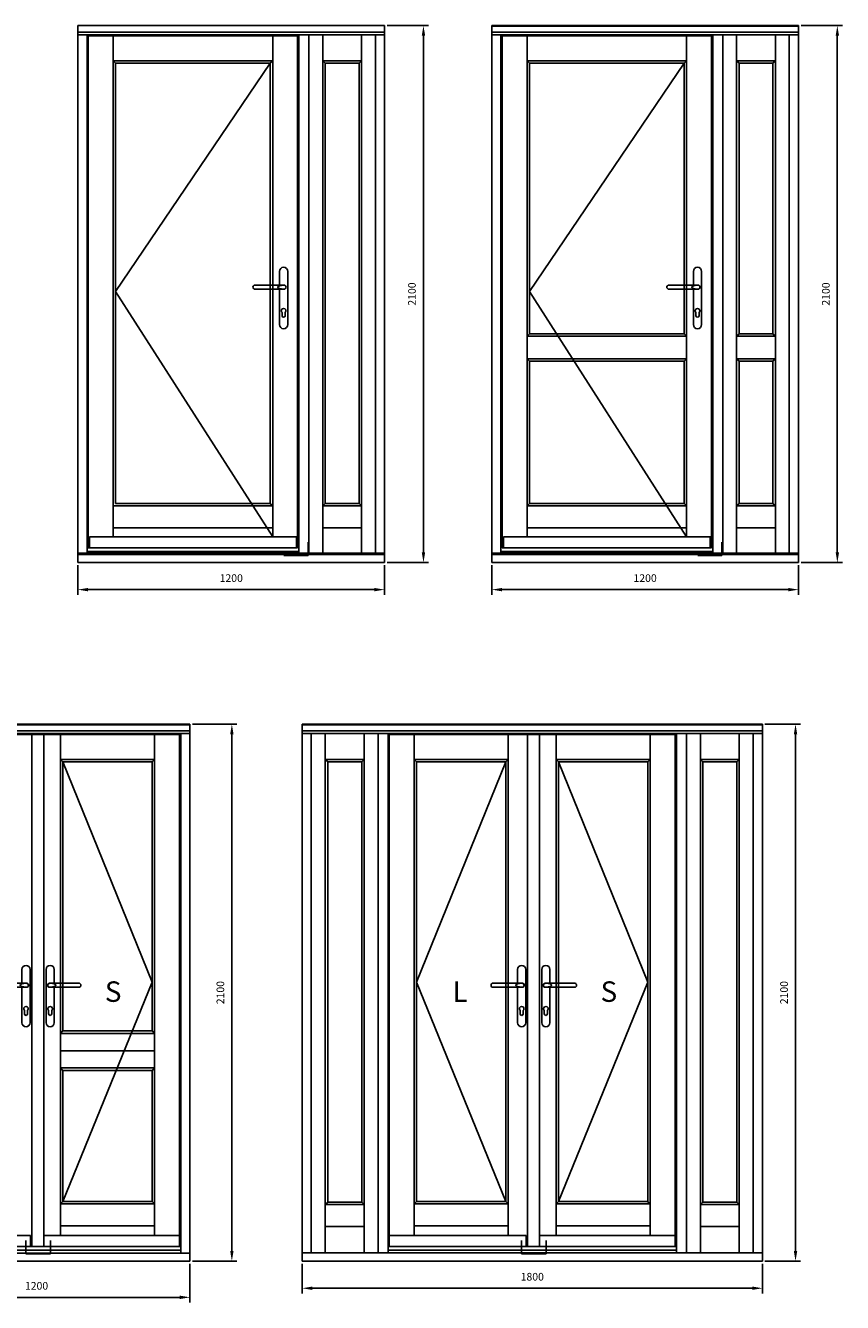
# Model space of a CAD drawing. Units: millimetres. Extents: x 7332 to 21659, y 3238 to 11061.
# Drawn here: x 11052 to 14247, y 6067 to 11061 of the extents above; entities that cross this region are included whole.
import ezdxf

# ---------------------------------------------------------------- set-up
doc = ezdxf.new("R2010")
doc.units = ezdxf.units.MM
doc.layers.get('DEFPOINTS').update_dxf_attribs({"lineweight": 25})
doc.layers.add('05', color=7, linetype='Continuous', lineweight=25)
doc.layers.add('HiLi', color=40, linetype='Continuous', plot=False)
doc.layers.add('klamka', color=7, linetype='Continuous')
doc.styles.add('Stil1_1', font='romans.shx', dxfattribs={"width": 0.75, "oblique": 15})
doc.styles.add('WYMIARY DOKŁADNE', font='stylu.ttf')
doc.dimstyles.new('EDEK', dxfattribs={"dimscale": 10, "dimtxt": 3, "dimasz": 4, "dimexe": 2, "dimexo": 1, "dimgap": 2, "dimtad": 0, "dimdec": 0, "dimzin": 0, "dimdsep": 46, "dimtxsty": 'Stil1_1', "dimcen": -3, "dimdle": 1.25, "dimclrd": 6, "dimclre": 6, "dimclrt": 6, "dimadec": 0, "dimazin": 0, "dimtfac": 0.666667, "dimtdec": 0, "dimtmove": 0, "dimatfit": 3, "dimfxl": 0, "dimtvp": 1.5, "dimtolj": 1, "dimtzin": 0, "dimarcsym": 0})

# ---------------------------------------------------------------- blocks, each defined once
blk = doc.blocks.new('*D112')
at = {"color": 6, "lineweight": -2}
for p, q in [((12875.5, 8950.5), (12875.5, 8834.6)), ((14075, 8950.5), (14075, 8834.6)), ((12915.5, 8854.6), (14035, 8854.6))]:
    blk.add_line(p, q, dxfattribs=at)
at = {"color": 6}
for points in [[(12915.5, 8861.2), (12915.5, 8847.9), (12875.5, 8854.6)], [(14035, 8861.2), (14035, 8847.9), (14075, 8854.6)]]:
    blk.add_solid(points, dxfattribs=at)
at = {"layer": 'DEFPOINTS', "color": 0}
for p in [(12875.5, 8960.5), (14075, 8960.5), (14075, 8854.6)]:
    blk.add_point(p, dxfattribs=at)
at = {"color": 6, "insert": (13475.2, 8899.6), "char_height": 30, "attachment_point": 5, "style": 'Stil1_1'}
blk.add_mtext('\\A1;1200', dxfattribs=at)
blk = doc.blocks.new('A$C6BE94FFC')
at = {"layer": '05'}
for p, q in [((-215.5, 1049.8), (-215.5, 1050.2)), ((-207.7, 1058), (-92.8, 1058)), ((-207.7, 1042), (-93.6, 1042))]:
    blk.add_line(p, q, dxfattribs=at)
for centre, start, end in [((-207.7, 1050.2), 90, 180), ((-207.7, 1049.8), 180, 270)]:
    blk.add_arc(centre, 7.8, start, end, dxfattribs=at)
at = {"layer": 'HiLi'}
for p, q in [((0, 0), (0, 52.3)), ((-94, 0), (0, 0))]:
    blk.add_line(p, q, dxfattribs=at)
at = {"layer": 'klamka'}
for p, q in [((-111.5, 1058), (-111.5, 1111.5)), ((-95.5, 1127.5), (-95.5, 1127.5)), ((-79.5, 1111.5), (-79.5, 903.5)), ((-111.5, 903.5), (-111.5, 1042)), ((-101.5, 938), (-101.5, 951.3)), ((-89.5, 938), (-89.5, 951.3)), ((-95.5, 887.5), (-95.5, 887.5))]:
    blk.add_line(p, q, dxfattribs=at)
for centre, radius, start, end in [((-95.5, 1111.5), 16, 90, 180), ((-95.5, 1111.5), 16, 0, 90), ((-95.5, 1111.5), 16, 0, 90), ((-93.7, 1050), 7.8, 359.9664, 93.5355), ((-93.7, 1050), 7.8, 266.4645, 0.0336), ((-93.7, 1050), 8.02, 269.6537, 0.0336), ((-93.7, 1050), 8.02, 359.9664, 83.7812), ((-95.5, 958), 9, 311.8103, 228.1897), ((-95.5, 958), 9, 311.8103, 228.1897), ((-95.5, 958), 9, 311.8103, 228.1897), ((-95.5, 958), 9, 311.8103, 228.1897), ((-95.5, 903.5), 16, 180, 270), ((-95.5, 938), 6, 180, 270), ((-95.5, 938), 6, 270, 0), ((-95.5, 903.5), 16, 270, 0)]:
    blk.add_arc(centre, radius, start, end, dxfattribs=at)
blk.add_ellipse((-86.5, 1050), major_axis=(32, 0), ratio=0.25, start_param=1.813081, end_param=4.470104, dxfattribs=at)
blk = doc.blocks.new('*D124')
at = {"color": 6, "lineweight": -2}
for p, q in [((14085, 11060.5), (14246.8, 11060.5)), ((14226.8, 11020.5), (14226.8, 9000.5)), ((14085, 8960.5), (14246.8, 8960.5))]:
    blk.add_line(p, q, dxfattribs=at)
at = {"color": 6}
for points in [[(14220.2, 11020.5), (14233.5, 11020.5), (14226.8, 11060.5)], [(14220.2, 9000.5), (14233.5, 9000.5), (14226.8, 8960.5)]]:
    blk.add_solid(points, dxfattribs=at)
at = {"layer": 'DEFPOINTS', "color": 0}
for p in [(14075, 11060.5), (14075, 8960.5), (14226.8, 8960.5)]:
    blk.add_point(p, dxfattribs=at)
at = {"color": 6, "insert": (14181.8, 10010.5), "char_height": 30, "attachment_point": 5, "rotation": 90, "style": 'Stil1_1'}
blk.add_mtext('\\A1;2100', dxfattribs=at)
blk = doc.blocks.new('*D127')
at = {"color": 6, "lineweight": -2}
for p, q in [((11257, 8950.5), (11257, 8834.6)), ((12456.5, 8950.5), (12456.5, 8834.6)), ((11297, 8854.6), (12416.5, 8854.6))]:
    blk.add_line(p, q, dxfattribs=at)
at = {"color": 6}
for points in [[(11297, 8861.2), (11297, 8847.9), (11257, 8854.6)], [(12416.5, 8861.2), (12416.5, 8847.9), (12456.5, 8854.6)]]:
    blk.add_solid(points, dxfattribs=at)
at = {"layer": 'DEFPOINTS', "color": 0}
for p in [(11257, 8960.5), (12456.5, 8960.5), (12456.5, 8854.6)]:
    blk.add_point(p, dxfattribs=at)
at = {"color": 6, "insert": (11856.8, 8899.6), "char_height": 30, "attachment_point": 5, "style": 'Stil1_1'}
blk.add_mtext('\\A1;1200', dxfattribs=at)
blk = doc.blocks.new('*D128')
at = {"color": 6, "lineweight": -2}
for p, q in [((12466.5, 11060.5), (12628.4, 11060.5)), ((12608.4, 11020.5), (12608.4, 9000.5)), ((12466.5, 8960.5), (12628.4, 8960.5))]:
    blk.add_line(p, q, dxfattribs=at)
at = {"color": 6}
for points in [[(12601.8, 11020.5), (12615.1, 11020.5), (12608.4, 11060.5)], [(12601.8, 9000.5), (12615.1, 9000.5), (12608.4, 8960.5)]]:
    blk.add_solid(points, dxfattribs=at)
at = {"layer": 'DEFPOINTS', "color": 0}
for p in [(12456.5, 11060.5), (12456.5, 8960.5), (12608.4, 8960.5)]:
    blk.add_point(p, dxfattribs=at)
at = {"color": 6, "insert": (12563.4, 10010.5), "char_height": 30, "attachment_point": 5, "rotation": 90, "style": 'Stil1_1'}
blk.add_mtext('\\A1;2100', dxfattribs=at)
blk = doc.blocks.new('*D139')
at = {"color": 6, "lineweight": -2}
for p, q in [((10495.7, 6218.6), (10495.7, 6067)), ((11695.3, 6218.6), (11695.3, 6067)), ((11655.3, 6087), (10535.7, 6087))]:
    blk.add_line(p, q, dxfattribs=at)
at = {"color": 6}
for points in [[(10535.7, 6093.7), (10535.7, 6080.3), (10495.7, 6087)], [(11655.3, 6093.7), (11655.3, 6080.3), (11695.3, 6087)]]:
    blk.add_solid(points, dxfattribs=at)
at = {"layer": 'DEFPOINTS', "color": 0}
for p in [(10495.7, 6228.6), (11695.3, 6228.6), (10495.7, 6087)]:
    blk.add_point(p, dxfattribs=at)
at = {"color": 6, "insert": (11095.5, 6132), "char_height": 30, "attachment_point": 5, "style": 'Stil1_1'}
blk.add_mtext('\\A1;1200', dxfattribs=at)
blk = doc.blocks.new('*D140')
at = {"layer": '05', "color": 6, "lineweight": -2}
for p, q in [((11705.3, 8328.6), (11879.3, 8328.6)), ((11859.3, 8288.6), (11859.3, 6268.6)), ((11705.3, 6228.6), (11879.3, 6228.6))]:
    blk.add_line(p, q, dxfattribs=at)
at = {"layer": '05', "color": 6}
for points in [[(11852.7, 8288.6), (11866, 8288.6), (11859.3, 8328.6)], [(11852.7, 6268.6), (11866, 6268.6), (11859.3, 6228.6)]]:
    blk.add_solid(points, dxfattribs=at)
at = {"layer": 'DEFPOINTS', "color": 0}
for p in [(11695.3, 8328.6), (11695.3, 6228.6), (11859.3, 6228.6)]:
    blk.add_point(p, dxfattribs=at)
at = {"layer": '05', "color": 6, "insert": (11814.3, 7278.6), "char_height": 30, "attachment_point": 5, "rotation": 90, "style": 'Stil1_1'}
blk.add_mtext('\\A1;2100', dxfattribs=at)
blk = doc.blocks.new('*D141')
at = {"color": 6, "lineweight": -2}
for p, q in [((12133.9, 6218.6), (12133.9, 6102.6)), ((13933.9, 6218.6), (13933.9, 6102.6)), ((12173.9, 6122.6), (13893.9, 6122.6))]:
    blk.add_line(p, q, dxfattribs=at)
at = {"color": 6}
for points in [[(12173.9, 6129.3), (12173.9, 6116), (12133.9, 6122.6)], [(13893.9, 6129.3), (13893.9, 6116), (13933.9, 6122.6)]]:
    blk.add_solid(points, dxfattribs=at)
at = {"layer": 'DEFPOINTS', "color": 0}
for p in [(12133.9, 6228.6), (13933.9, 6228.6), (13933.9, 6122.6)]:
    blk.add_point(p, dxfattribs=at)
at = {"color": 6, "insert": (13033.9, 6167.6), "char_height": 30, "attachment_point": 5, "style": 'Stil1_1'}
blk.add_mtext('\\A1;1800', dxfattribs=at)
blk = doc.blocks.new('*D142')
at = {"color": 6, "lineweight": -2}
for p, q in [((13943.9, 8328.6), (14083.4, 8328.6)), ((14063.4, 8288.6), (14063.4, 6268.6)), ((13943.9, 6228.6), (14083.4, 6228.6))]:
    blk.add_line(p, q, dxfattribs=at)
at = {"color": 6}
for points in [[(14056.7, 8288.6), (14070, 8288.6), (14063.4, 8328.6)], [(14056.7, 6268.6), (14070, 6268.6), (14063.4, 6228.6)]]:
    blk.add_solid(points, dxfattribs=at)
at = {"layer": 'DEFPOINTS', "color": 0}
for p in [(13933.9, 8328.6), (13933.9, 6228.6), (14063.4, 6228.6)]:
    blk.add_point(p, dxfattribs=at)
at = {"color": 6, "insert": (14018.4, 7278.6), "char_height": 30, "attachment_point": 5, "rotation": 90, "style": 'Stil1_1'}
blk.add_mtext('\\A1;2100', dxfattribs=at)

msp = doc.modelspace()

# ---------------------------------------------------------------- linework, layer by layer
for p, q in [((12157, 11060.5), (12456.5, 11060.5)), ((12456.5, 11060.5), (12456.5, 8960.5)), ((13775.5, 11060.5), (14075, 11060.5)), ((13775.5, 11058), (14075, 11058)), ((14075, 11060.5), (14075, 8960.5)), ((12456.5, 11034.5), (11257, 11034.5)), ((11395, 9061.4), (11395, 11020)), ((12019, 11020), (12019, 9061.4)), ((12021, 11024.5), (12121, 11024.5)), ((12121, 11024.5), (12456.5, 11024.5)), ((12160, 11024.6), (12160, 8997.4)), ((12214.5, 8997.4), (12214.5, 11024.5)), ((12224, 11024.6), (12224, 11024.5)), ((12366, 11024.5), (12366, 8997.4)), ((12420.5, 11024.5), (12420.5, 8997.4)), ((14075, 11034.5), (12875.5, 11034.5)), ((13013.5, 9061.4), (13013.5, 11020)), ((13637.5, 11020), (13637.5, 9061.4)), ((13639.5, 11024.5), (13739.5, 11024.5)), ((13739.5, 11024.5), (14075, 11024.5)), ((13778.5, 11024.6), (13778.5, 8997.4)), ((13832.9, 8997.4), (13832.9, 11024.5)), ((13842.4, 11024.6), (13842.4, 11024.5)), ((13984.4, 11024.5), (13984.4, 8997.4)), ((14039, 11024.5), (14039, 8997.4)), ((11395, 10922.5), (12019, 10922.5)), ((12214.5, 10922.5), (12366, 10922.5)), ((12224, 10913), (12214.5, 10922.5)), ((12356.5, 10913), (12366, 10922.5)), ((13013.5, 10922.5), (13637.5, 10922.5)), ((13832.9, 10922.5), (13984.4, 10922.5)), ((13842.4, 10913), (13832.9, 10922.5)), ((13974.9, 10913), (13984.4, 10922.5)), ((13013.5, 9845.5), (13023, 9855)), ((13013.5, 9845.5), (13637.4, 9845.5)), ((13023, 9855), (13627.9, 9855)), ((13627.9, 9855), (13637.4, 9845.5)), ((13832.9, 9845.4), (13842.4, 9854.9)), ((13832.9, 9845.4), (13984.4, 9845.4)), ((13842.4, 9854.9), (13974.9, 9854.9)), ((13984.4, 9845.4), (13974.9, 9854.9)), ((13013.5, 9757.5), (13637.4, 9757.5)), ((13023, 9748), (13013.5, 9757.5)), ((13023, 9748), (13627.9, 9748)), ((13627.9, 9748), (13637.4, 9757.5)), ((13832.9, 9757.5), (13984.4, 9757.5)), ((13842.4, 9748), (13832.9, 9757.5)), ((13842.4, 9748), (13974.9, 9748)), ((13974.9, 9748), (13984.4, 9757.5)), ((12224, 9191.5), (12214.5, 9182)), ((12356.5, 9191.5), (12366, 9182)), ((13013.5, 9182), (13023, 9191.5)), ((13842.4, 9191.5), (13832.9, 9182)), ((13974.9, 9191.5), (13984.4, 9182)), ((12366, 9182), (12214.5, 9182)), ((13984.4, 9182), (13832.9, 9182)), ((12019, 9096.5), (11395, 9096.5)), ((12366, 9096.5), (12214.5, 9096.5)), ((13637.5, 9096.5), (13013.5, 9096.5)), ((13984.4, 9096.5), (13832.9, 9096.5)), ((12456.5, 8997.4), (11257, 8997.4)), ((12456.5, 8992.5), (11257, 8992.5)), ((12121, 9003.5), (11293, 9003.5)), ((14075, 8997.4), (12875.5, 8997.4)), ((14075, 8992.5), (12875.5, 8992.5)), ((13739.5, 9003.5), (12911.5, 9003.5)), ((11257, 8960.5), (12157, 8960.5)), ((12157, 8960.5), (12456.5, 8960.5)), ((12875.5, 8960.5), (13775.5, 8960.5)), ((13775.5, 8960.5), (14075, 8960.5)), ((12133.9, 8328.6), (12133.9, 6228.6)), ((13933.9, 8302.6), (12133.9, 8302.6)), ((12169.9, 8292.6), (12169.9, 6260.6)), ((12224.5, 8292.6), (12224.5, 6260.6)), ((12376.5, 6260.6), (12376.5, 8292.6)), ((13497.9, 8292.6), (13597.9, 8292.6)), ((13597.9, 8292.6), (13933.9, 8292.6)), ((13633.9, 8328.6), (13933.9, 8328.6)), ((13633.9, 8326.1), (13933.9, 8326.1)), ((13636.9, 8292.7), (13636.9, 6260.6)), ((13691.4, 6260.6), (13691.4, 8292.6)), ((13700.9, 8292.7), (13700.9, 8292.6)), ((13843.4, 8292.6), (13843.4, 6260.6)), ((13897.9, 8292.6), (13897.9, 6260.6)), ((13933.9, 8328.6), (13933.9, 6228.6)), ((12376.5, 8190.6), (12224.5, 8190.6)), ((12234, 8181.1), (12224.5, 8190.6)), ((12367, 8181.1), (12376.5, 8190.6)), ((13691.4, 8190.6), (13843.4, 8190.6)), ((13700.9, 8181.1), (13691.4, 8190.6)), ((13833.9, 8181.1), (13843.4, 8190.6)), ((11189.4, 7119.1), (11198.9, 7128.6)), ((11189.4, 7119.1), (11557.3, 7119.1)), ((11198.9, 7128.6), (11547.8, 7128.6)), ((11547.8, 7128.6), (11557.3, 7119.1)), ((11189.4, 7051.6), (11557.3, 7051.6)), ((11189.4, 6984.1), (11557.3, 6984.1)), ((11198.9, 6974.6), (11189.4, 6984.1)), ((11198.9, 6974.6), (11547.8, 6974.6)), ((11547.8, 6974.6), (11557.3, 6984.1)), ((12234, 6459.6), (12224.5, 6450.1)), ((12224.5, 6450.1), (12376.5, 6450.1)), ((12367, 6459.6), (12376.5, 6450.1)), ((13700.9, 6459.6), (13691.4, 6450.1)), ((13843.4, 6450.1), (13691.4, 6450.1)), ((13833.9, 6459.6), (13843.4, 6450.1)), ((12224.5, 6364.6), (12376.5, 6364.6)), ((13843.4, 6364.6), (13691.4, 6364.6)), ((11072.3, 6329.4), (11072.3, 6285.4)), ((13010.6, 6329.4), (13010.6, 6285.4)), ((11695.3, 6259.6), (10495.7, 6259.6)), ((11659.3, 6271.6), (10531.7, 6271.6)), ((11654.8, 6285.4), (10536.2, 6285.4)), ((13933.9, 6260.6), (12133.9, 6260.6)), ((13597.9, 6271.6), (12469.9, 6271.6)), ((13593.1, 6285.4), (12474.4, 6285.4)), ((12133.9, 6228.6), (13633.9, 6228.6)), ((13633.9, 6228.6), (13933.9, 6228.6))]:
    msp.add_line(p, q)
for points in [[(12009.5, 9191.5), (11404.5, 9191.5), (11404.5, 10913), (12009.5, 10913)], [(12356.5, 9191.5), (12224, 9191.5), (12224, 10913), (12356.5, 10913)], [(12367, 6459.6), (12234, 6459.6), (12234, 8181.1), (12367, 8181.1)], [(13833.9, 6459.6), (13700.9, 6459.6), (13700.9, 8181.1), (13833.9, 8181.1)]]:
    msp.add_lwpolyline(points, close=True)
for points in [[(13023, 9855), (13023, 10913), (13628, 10913), (13628, 9854.9)], [(13842.4, 9854.9), (13842.4, 10913), (13974.9, 10913), (13974.9, 9854.9)], [(13628, 9748.1), (13628, 9191.5), (13023, 9191.5), (13023, 9748)], [(13974.9, 9748), (13974.9, 9191.5), (13842.4, 9191.5), (13842.4, 9748)]]:
    msp.add_lwpolyline(points)
at = {"layer": '05'}
for p, q in [((12157, 11060.5), (11257, 11060.5)), ((11257, 8960.5), (11257, 11060.5)), ((13775.5, 11060.5), (12875.5, 11060.5)), ((12875.5, 8960.5), (12875.5, 11060.5)), ((13775.5, 11058), (12875.5, 11058)), ((12456.5, 11024.5), (11257, 11024.5)), ((11257, 11024.5), (12157, 11024.5)), ((11293, 8997.4), (11293, 11024.5)), ((11297.5, 9017.5), (11297.5, 11020)), ((11297.5, 11020), (12116.5, 11020)), ((12116.5, 11020), (12116.5, 9017.5)), ((12121, 8997.4), (12121, 11024.5)), ((12121, 11024.5), (12121, 8997.4)), ((14075, 11024.5), (12875.5, 11024.5)), ((12875.5, 11024.5), (13775.5, 11024.5)), ((12911.5, 8997.4), (12911.5, 11024.5)), ((12916, 9017.5), (12916, 11020)), ((12916, 11020), (13735, 11020)), ((13735, 11020), (13735, 9017.5)), ((13739.5, 8997.4), (13739.5, 11024.5)), ((13739.5, 11024.5), (13739.5, 8997.4)), ((11395, 10922.5), (11404.5, 10913)), ((12009.5, 10913), (12019, 10922.5)), ((13013.5, 10922.5), (13023, 10913)), ((13628, 10913), (13637.5, 10922.5)), ((12009.5, 9191.5), (12019, 9182)), ((13628, 9191.5), (13637.5, 9182)), ((12019, 9182), (11395, 9182)), ((13637.5, 9182), (13013.5, 9182)), ((12116.5, 9017.5), (11297.5, 9017.5)), ((13735, 9017.5), (12916, 9017.5)), ((10495.7, 8328.6), (11695.3, 8328.6)), ((10495.7, 8326.1), (11695.3, 8326.1)), ((10495.7, 8302.6), (11695.3, 8302.6)), ((10495.7, 8292.6), (11695.3, 8292.6)), ((11659.3, 6259.6), (11659.3, 8292.6)), ((11695.3, 6228.6), (11695.3, 8328.6)), ((13633.9, 8328.6), (12133.9, 8328.6)), ((13633.9, 8326.1), (12133.9, 8326.1)), ((13933.9, 8292.6), (12133.9, 8292.6)), ((12133.9, 8292.6), (13633.9, 8292.6)), ((12430.9, 6260.6), (12430.9, 8292.6)), ((12469.9, 6265.4), (12469.9, 8292.6)), ((12469.9, 6260.6), (12469.9, 8292.6)), ((13597.9, 6265.4), (13597.9, 8292.6)), ((13597.9, 8292.6), (13597.9, 6260.6)), ((10536.2, 8288.1), (11654.8, 8288.1)), ((11077.3, 6285.4), (11077.3, 8288.1)), ((11124.3, 6285.4), (11124.3, 8288.1)), ((11189.4, 6329.4), (11189.4, 8288.1)), ((11557.3, 6329.4), (11557.3, 8288.1)), ((11654.8, 6285.4), (11654.8, 8288.1)), ((12474.4, 8288.1), (13593.1, 8288.1)), ((12474.4, 6285.4), (12474.4, 8288.1)), ((12572, 6329.4), (12572, 8288.1)), ((12939.9, 6329.4), (12939.9, 8288.1)), ((13015.6, 6285.4), (13015.6, 8288.1)), ((13062.6, 6285.4), (13062.6, 8288.1)), ((13127.6, 6329.4), (13127.6, 8288.1)), ((13495.5, 6329.4), (13495.5, 8288.1)), ((13593.1, 6285.4), (13593.1, 8288.1)), ((11557.3, 8190.6), (11189.4, 8190.6)), ((11198.9, 8181.1), (11189.4, 8190.6)), ((11547.8, 8181.1), (11557.3, 8190.6)), ((12572, 8190.6), (12939.9, 8190.6)), ((12581.5, 8181.1), (12572, 8190.6)), ((12930.4, 8181.1), (12939.9, 8190.6)), ((13495.5, 8190.6), (13127.6, 8190.6)), ((13137.1, 8181.1), (13127.6, 8190.6)), ((13486, 8181.1), (13495.5, 8190.6)), ((11198.9, 7128.6), (11198.9, 8181.1)), ((11547.8, 8181.1), (11198.9, 8181.1)), ((11547.8, 7128.6), (11547.8, 8181.1)), ((12581.5, 7128.6), (12581.5, 8181.1)), ((12581.5, 8181.1), (12930.4, 8181.1)), ((12930.4, 7128.6), (12930.4, 8181.1)), ((13137.1, 7128.6), (13137.1, 8181.1)), ((13486, 8181.1), (13137.1, 8181.1)), ((13486, 7128.6), (13486, 8181.1)), ((12581.5, 6462), (12581.5, 7320)), ((12581.5, 7128.6), (12581.5, 7320)), ((12930.4, 6462), (12930.4, 7299.6)), ((12930.4, 7128.6), (12930.4, 7299.6)), ((13137.1, 6462), (13137.1, 7128.6)), ((13486, 6462), (13486, 7128.6)), ((11198.9, 6462), (11198.9, 6974.6)), ((11547.8, 6462), (11547.8, 6974.6)), ((11198.9, 6462), (11189.4, 6452.5)), ((11557.3, 6452.5), (11189.4, 6452.5)), ((11547.8, 6462), (11198.9, 6462)), ((11547.8, 6462), (11557.3, 6452.5)), ((12581.5, 6462), (12572, 6452.5)), ((12572, 6452.5), (12939.9, 6452.5)), ((12581.5, 6462), (12930.4, 6462)), ((12930.4, 6462), (12939.9, 6452.5)), ((13137.1, 6462), (13127.6, 6452.5)), ((13495.5, 6452.5), (13127.6, 6452.5)), ((13486, 6462), (13137.1, 6462)), ((13486, 6462), (13495.5, 6452.5)), ((13486.4, 6459.6), (13495.9, 6450.1)), ((11557.3, 6367), (11189.4, 6367)), ((12572, 6367), (12939.9, 6367)), ((13495.5, 6367), (13127.6, 6367)), ((11695.3, 6228.6), (10495.7, 6228.6))]:
    msp.add_line(p, q, dxfattribs=at)
at = {"layer": '05', "color": 1}
for p, q in [((12009.5, 10913), (11404.5, 10020)), ((13628, 10913), (13023, 10020)), ((11404.5, 10020), (12019, 9061.4)), ((13023, 10020), (13637.5, 9061.4)), ((11198.9, 8181.1), (11547.8, 7320)), ((12930.4, 8181.1), (12581.5, 7320)), ((13137.1, 8181.1), (13486, 7320)), ((11547.8, 7320), (11198.9, 6462)), ((12581.5, 7320), (12930.4, 6462)), ((13486, 7320), (13137.1, 6462))]:
    msp.add_line(p, q, dxfattribs=at)
at = {"layer": '05'}
for points in [[(11302.4, 9061.4), (12111.5, 9061.4), (12111.5, 9017.5), (11302.4, 9017.5)], [(12920.9, 9061.4), (13729.9, 9061.4), (13729.9, 9017.5), (12920.9, 9017.5)]]:
    msp.add_lwpolyline(points, close=True, dxfattribs=at)
for points in [[(11124.3, 6329.4), (11654.8, 6329.4), (11654.8, 6285.4), (10536.2, 6285.4), (10536.2, 6329.4), (11072.3, 6329.4)], [(13062.6, 6329.4), (13593.1, 6329.4), (13593.1, 6285.4), (12474.4, 6285.4), (12474.4, 6329.4), (13010.6, 6329.4)]]:
    msp.add_lwpolyline(points, dxfattribs=at)

# ---------------------------------------------------------------- block references
for p in [(12157, 8987.5), (13775.5, 8987.5), (11149.8, 6257.6), (13088.1, 6257.6)]:
    msp.add_blockref('A$C6BE94FFC', p, dxfattribs=at)
at = {"layer": '05', "xscale": -1}
for p in [(11053.3, 6257.6), (12991.6, 6257.6)]:
    msp.add_blockref('A$C6BE94FFC', p, dxfattribs=at)

# ---------------------------------------------------------------- texts
at = {"layer": '05', "char_height": 80, "width": 50.014, "attachment_point": 1, "style": 'WYMIARY DOKŁADNE'}
for s, insert in [('{\\fVerdana|b0|i0|c0|p34;S}', (11362.6, 7322.6)), ('{\\fVerdana|b0|i0|c0|p34;L}', (12721.9, 7322.6)), ('{\\fVerdana|b0|i0|c0|p34;S}', (13300.9, 7322.6))]:
    msp.add_mtext(s, dxfattribs=dict(at, insert=insert))

# ---------------------------------------------------------------- dimensions: what is measured, and where the dimension line sits
for base, p1, p2, picture, middle in [((12608.4, 8960.5), (12456.5, 11060.5), (12456.5, 8960.5), '*D128', (12563.4, 10010.5)), ((14226.8, 8960.5), (14075, 11060.5), (14075, 8960.5), '*D124', (14181.8, 10010.5)), ((14063.4, 6228.6), (13933.9, 8328.6), (13933.9, 6228.6), '*D142', (14018.4, 7278.6))]:
    dim = msp.add_linear_dim(base=base, p1=p1, p2=p2, angle=90, dimstyle='EDEK')
    dim.commit()
    dim.dimension.update_dxf_attribs({"geometry": picture, "text_midpoint": middle})
for base, p1, p2, picture, middle in [((12456.5395, 8854.5554), (11257.0395, 8960.502), (12456.5395, 8960.502), '*D127', (11856.7895, 8899.5554)), ((14074.9685, 8854.5554), (12875.4685, 8960.502), (14074.9685, 8960.502), '*D112', (13475.2185, 8899.5554)), ((10495.7, 6087), (11695.3, 6228.6), (10495.7, 6228.6), '*D139', (11095.5, 6132)), ((13933.9, 6122.6), (12133.9, 6228.6), (13933.9, 6228.6), '*D141', (13033.9, 6167.6))]:
    dim = msp.add_linear_dim(base=base, p1=p1, p2=p2, dimstyle='EDEK')
    dim.commit()
    dim.dimension.update_dxf_attribs({"geometry": picture, "text_midpoint": middle})
at = {"layer": '05'}
dim = msp.add_linear_dim(base=(11859.3, 6228.6), p1=(11695.3, 8328.6), p2=(11695.3, 6228.6), angle=90, dimstyle='EDEK', override={"dimfxl": 4}, dxfattribs=at)
dim.commit()
dim.dimension.update_dxf_attribs({"geometry": '*D140', "text_midpoint": (11814.3, 7278.6)})

doc.saveas('drawing.dxf')
